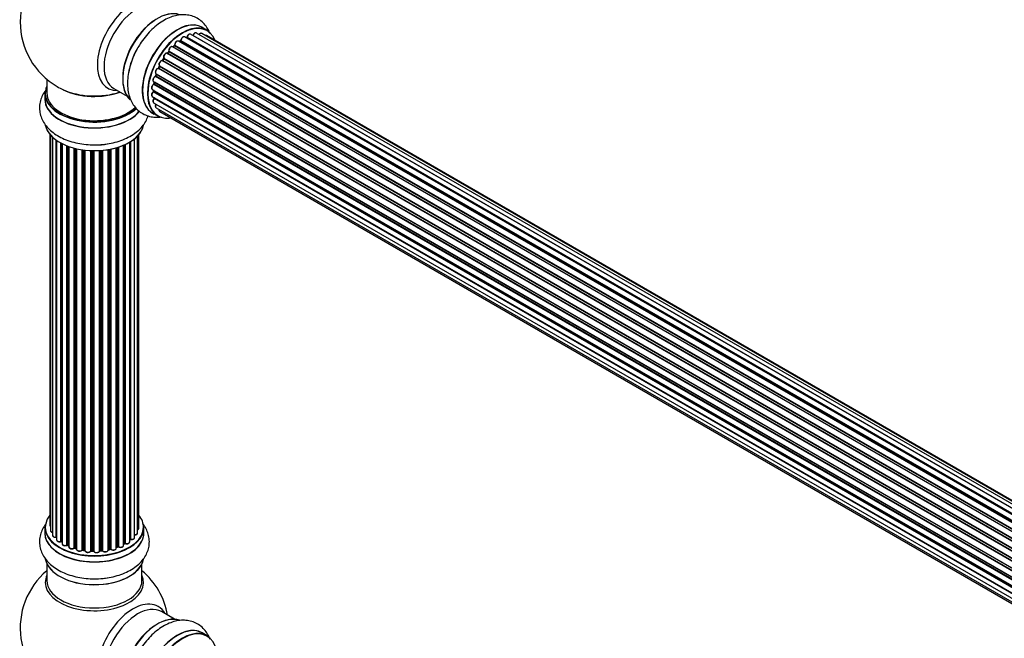
# Model space of a CAD drawing. Units: millimetres. Extents: x 0 to 1500, y 0 to 2180.
# Drawn here: x 166 to 498, y 587 to 795 of the extents above; entities that cross this region are included whole.
import ezdxf
from ezdxf import colors
from ezdxf.entities.mleader import LeaderData, LeaderLine
from ezdxf.math import Vec2, Vec3

# ---------------------------------------------------------------- set-up
doc = ezdxf.new("R2010")
doc.units = ezdxf.units.MM
doc.layers.add('DV7_Défaut', color=7, linetype='Continuous')
doc.layers.add('Défaut', color=7, linetype='Continuous')

# ---------------------------------------------------------------- blocks, each defined once
blk = doc.blocks.new('_DOT')
at = {"color": 0}
blk.add_line((0, 0), (-1, 0), dxfattribs=at)
at = {"color": 0, "const_width": 0.333}
blk.add_lwpolyline([(-0.1665, 0, 1), (0.1665, 0, 1)], format="xyb", close=True, dxfattribs=at)
blk = doc.blocks.new('SE6')
at = {"layer": 'DV7_Défaut', "color": 7, "linetype": 'Continuous'}
for p, q in [((229.22, 791.83), (227.56, 792.79)), ((549.7, 600.16), (221.6, 789.59)), ((222.25, 789.36), (222.11, 789.29)), ((549.85, 600.26), (222.34, 789.35)), ((222.49, 789.54), (550.08, 600.41)), ((551.56, 601.21), (223.66, 790.52)), ((224.53, 790.13), (551.66, 601.26)), ((553.13, 601.84), (225.63, 790.92)), ((554.17, 602.11), (227.42, 790.76)), ((554.4, 602.16), (228.96, 790.05)), ((545.77, 596.79), (217.58, 786.27)), ((218.15, 786.59), (217.76, 786.22)), ((217.85, 786.21), (545.83, 596.85)), ((546.2, 597.23), (218.24, 786.58)), ((218.34, 786.81), (546.37, 597.42)), ((547.72, 598.67), (219.55, 788.15)), ((220.17, 788.21), (219.84, 787.98)), ((548.06, 598.95), (220.27, 788.2)), ((220.4, 788.42), (548.27, 599.12)), ((543.95, 594.58), (215.79, 784.04)), ((216.25, 784.57), (215.89, 784.13)), ((215.98, 784.11), (544.04, 594.7)), ((544.39, 595.15), (216.33, 784.55)), ((216.4, 784.78), (544.53, 595.33)), ((213.15, 779.7), (212.91, 779.18)), ((213.21, 779.85), (541.38, 590.38)), ((541.3, 590.23), (213.22, 779.65)), ((542.33, 592.12), (214.15, 781.59)), ((214.56, 782.24), (214.25, 781.75)), ((214.33, 781.71), (542.42, 592.29)), ((542.73, 592.78), (214.63, 782.21)), ((214.67, 782.43), (542.84, 592.96)), ((539.91, 586.84), (211.82, 776.26)), ((212.08, 777.05), (211.92, 776.52)), ((211.98, 776.45), (539.99, 587.07)), ((212.03, 777.19), (540.22, 587.71)), ((540.17, 587.59), (212.15, 776.98)), ((540.96, 589.5), (212.81, 778.97)), ((212.98, 779.12), (541.05, 589.71)), ((175.26, 775.31), (175.26, 770.63)), ((211.19, 774.52), (539.38, 585.04)), ((539.2, 584.26), (211.24, 773.61)), ((211.4, 774.4), (211.32, 773.9)), ((211.38, 773.82), (539.26, 584.52)), ((539.38, 585.01), (211.47, 774.33)), ((174.61, 770.55), (174.61, 768.64)), ((197.81, 772.26), (202.25, 769.7)), ((210.76, 771.93), (538.91, 582.48)), ((210.76, 769.54), (538.77, 580.17)), ((538.84, 581.89), (211.1, 771.11)), ((211.15, 771.71), (211.15, 771.42)), ((211.21, 771.34), (538.87, 582.16)), ((211.19, 767.45), (538.92, 578.24)), ((538.78, 579.87), (211.39, 768.89)), ((211.47, 769.12), (538.77, 580.15)), ((210.91, 763.95), (212.57, 762.99)), ((212.03, 765.76), (539.21, 576.86)), ((213.25, 764.53), (539.42, 576.21)), ((176.28, 756.72), (176.28, 625.07)), ((176.44, 756.55), (176.44, 623.38)), ((205.79, 622.55), (205.79, 756.22)), ((206.25, 624.22), (206.25, 756.72)), ((177.19, 755.78), (177.19, 621.75)), ((178.43, 621.19), (178.43, 754.79)), ((178.52, 754.73), (178.52, 620.24)), ((179.96, 619.72), (179.96, 753.86)), ((180.2, 753.73), (180.2, 619.69)), ((180.37, 753.65), (180.37, 618.93)), ((181.98, 618.47), (181.98, 752.93)), ((201.08, 618.36), (201.08, 753.14)), ((201.37, 619.05), (201.37, 753.27)), ((201.62, 753.38), (201.62, 619.07)), ((203.14, 619.56), (203.14, 754.18)), ((203.16, 620.38), (203.16, 754.19)), ((203.4, 754.34), (203.4, 620.43)), ((204.74, 620.98), (204.74, 755.27)), ((182.23, 752.83), (182.23, 618.47)), ((182.64, 752.68), (182.64, 617.87)), ((184.4, 617.49), (184.4, 752.14)), ((184.65, 752.08), (184.65, 617.52)), ((185.17, 617.37), (185.17, 751.95)), ((185.25, 751.94), (185.25, 617.1)), ((187.13, 616.83), (187.13, 751.58)), ((187.36, 751.55), (187.36, 616.88)), ((187.92, 616.8), (187.92, 751.48)), ((188.07, 751.46), (188.07, 616.66)), ((190.03, 616.5), (190.03, 751.31)), ((190.24, 751.3), (190.24, 616.58)), ((190.82, 616.57), (190.82, 751.28)), ((191.01, 751.28), (191.01, 616.47)), ((192.99, 616.53), (192.99, 751.33)), ((193.17, 751.34), (193.17, 616.64)), ((193.74, 616.69), (193.74, 751.39)), ((193.96, 751.41), (193.96, 616.62)), ((195.89, 616.84), (195.89, 751.66)), ((196.01, 751.68), (196.01, 617.04)), ((196.55, 617.16), (196.55, 751.78)), ((196.79, 751.83), (196.79, 617.12)), ((198.62, 617.44), (198.62, 752.28)), ((198.64, 752.28), (198.64, 617.78)), ((199.13, 617.96), (199.13, 752.43)), ((199.38, 752.51), (199.38, 617.95)), ((174.61, 624.4), (174.61, 622.48)), ((207.91, 622.48), (207.91, 624.4)), ((180.24, 619.6), (180.37, 619.51)), ((182.27, 618.38), (182.64, 618.21)), ((184.69, 617.43), (185.2, 617.28)), ((195.98, 616.95), (196.52, 617.07)), ((198.62, 617.69), (199.09, 617.87)), ((201.08, 618.81), (201.33, 618.96)), ((187.38, 616.8), (187.94, 616.71)), ((190.25, 616.5), (190.83, 616.48)), ((193.16, 616.55), (193.73, 616.6)), ((175.26, 612.11), (175.26, 606.52)), ((207.26, 606.52), (207.26, 612.11)), ((218.25, 593.49), (213.81, 596.06)), ((229.22, 587.91), (227.56, 588.87))]:
    blk.add_line(p, q, dxfattribs=at)
for centre, radius, start, end in [((191.26, 794.52), 25, 119.3401, 240), ((222.03, 789.71), 0.417, 301.3755, 346.3316), ((217.86, 786.9), 0.423, 312.5316, 357.597), ((219.91, 788.56), 0.44, 307.1253, 351.755), ((215.97, 784.83), 0.378, 317.7794, 2.7504), ((214.27, 782.44), 0.348, 324.5077, 3.9351), ((211.53, 776.63), 0.404, 299.7486, 344.7265), ((191.26, 794.52), 25, 240, 244.775), ((210.89, 773.97), 0.437, 305.4135, 350.0462), ((210.72, 771.45), 0.432, 310.9821, 355.7807), ((211.02, 769.18), 0.392, 316.1445, 358.7503), ((203.33, 619.96), 0.392, 76.1445, 118.7503), ((180.04, 619.23), 0.417, 61.3755, 106.3316), ((182.1, 617.97), 0.44, 67.1253, 111.755), ((184.56, 617.03), 0.423, 72.5316, 117.597), ((196.63, 616.68), 0.404, 59.7486, 104.7265), ((199.24, 617.46), 0.437, 65.4135, 110.0462), ((201.51, 618.57), 0.432, 70.9821, 115.7807), ((187.3, 616.43), 0.378, 77.7794, 122.7504), ((190.21, 616.15), 0.348, 84.5086, 123.9358), ((191.26, 590.6), 25, 129.7918, 246.7163), ((191.26, 590.6), 25, 9.7918, 50.2082)]:
    blk.add_arc(centre, radius, start, end, dxfattribs=at)
for centre, major_axis, ratio, start_param, end_param in [((204.25, 787.02), (8.48, 14.69), 0.57735, 0, 3.480381), ((205.81, 786.12), (-8, -13.86), 0.57735, 3.141593, 6.283185), ((212.48, 782.27), (8.27, 14.33), 0.57735, 0.106426, 3.013945), ((212.55, 782.23), (-8.32, -14.42), 0.57735, 3.251295, 6.16761), ((212.12, 782.47), (8, 13.86), 0.57735, 0.877415, 2.264178), ((219.17, 778.4), (8.35, 14.46), 0.57735, 0, 3.213107), ((219.23, 778.37), (-8.32, -14.42), 0.57735, 3.141593, 6.283185), ((220.89, 777.41), (8.32, 14.42), 0.57735, 0, 3.141593), ((220.96, 777.37), (-8.27, -14.33), 0.57735, 2.702611, 6.283185), ((219.17, 778.4), (8.35, 14.46), 0.57735, 6.211671, 6.283185), ((221.1, 788.72), (-0.5, -0.866), 0.57735, 3.16935, 5.372459), ((221.1, 788.72), (-0.5, -0.866), 0.57735, 3.141593, 3.16935), ((220.61, 777.57), (-6.75, -11.69), 0.57735, 3.727026, 3.780326), ((220.61, 777.57), (6.75, 11.69), 0.57735, 0.614024, 0.638733), ((220.96, 777.37), (7, 12.12), 0.57735, 0.607958, 0.671179), ((221.1, 777.29), (7, 12.12), 0.57735, 0.659901, 0.678468), ((222.33, 789.17), (0.079, -0.184), 0.645075, 2.42733, 3.142059), ((222.36, 789.52), (-0.1, -0.173), 0.57735, 0.659901, 2.021427), ((222.63, 789.56), (0.194, -0.05), 0.355612, 3.141912, 4.046538), ((223.16, 789.66), (-0.5, -0.866), 0.57735, 3.141593, 5.16302), ((224.65, 790.11), (0.186, -0.075), 0.195028, 3.141695, 4.082996), ((224.41, 790.14), (-0.1, -0.173), 0.57735, 1.358677, 1.811988), ((225.13, 790.06), (-0.5, -0.866), 0.57735, 3.141593, 4.95358), ((226.92, 789.9), (-0.5, -0.866), 0.57735, 3.141593, 4.467458), ((228.46, 789.18), (-0.5, -0.866), 0.57735, 3.141593, 3.702405), ((217.08, 785.41), (-0.5, -0.866), 0.57735, 3.192705, 5.791338), ((217.08, 785.41), (-0.5, -0.866), 0.57735, 3.141593, 3.192705), ((220.96, 777.37), (7, 12.12), 0.57735, 1.04771, 1.116698), ((217.9, 786.08), (0.14, -0.143), 0.355487, 2.236608, 3.123136), ((217.8, 786.33), (0.1, 0.173), 0.57735, 3.739839, 4.261927), ((221.1, 777.29), (7, 12.12), 0.57735, 1.07878, 1.120334), ((218.28, 786.45), (0.136, -0.147), 0.385716, 2.24692, 3.141082), ((218.2, 786.71), (-0.1, -0.173), 0.57735, 1.07878, 2.440306), ((218.48, 786.9), (0.199, 0.015), 0.623814, 3.141023, 3.881245), ((219.05, 787.28), (-0.5, -0.866), 0.57735, 3.141593, 5.581899), ((220.96, 777.37), (7, 12.12), 0.57735, 0.833444, 0.908407), ((221.1, 777.29), (7, 12.12), 0.57735, 0.869341, 0.910895), ((220.29, 788.04), (0.112, -0.166), 0.52691, 2.317603, 3.141339), ((220.26, 788.36), (-0.1, -0.173), 0.57735, 0.869341, 2.230867), ((220.54, 788.48), (0.199, -0.02), 0.500653, 3.141967, 3.982271), ((214.27, 781.24), (-8.35, -14.46), 0.57735, 4.744671, 5.285637), ((214.21, 781.27), (8.32, 14.42), 0.57735, 1.586782, 1.838518), ((215.29, 783.18), (-0.5, -0.866), 0.57735, 3.141593, 6.000778), ((220.96, 777.37), (7, 12.12), 0.57735, 1.26092, 1.34851), ((215.9, 784.2), (0.1, 0.173), 0.57735, 3.219385, 4.471367), ((216.05, 784.01), (0.157, -0.123), 0.194894, 2.200169, 3.130313), ((221.1, 777.29), (7, 12.12), 0.57735, 1.28822, 1.329774), ((216.4, 784.45), (0.154, -0.127), 0.227664, 2.205477, 3.141203), ((216.27, 784.65), (-0.1, -0.173), 0.57735, 1.28822, 2.649746), ((216.54, 784.91), (0.191, 0.059), 0.719711, 3.120088, 3.14076), ((216.54, 784.91), (0.191, 0.059), 0.719711, 3.14076, 3.730427), ((220.96, 777.37), (7, 12.12), 0.57735, -4.5842, -4.50269), ((213.75, 780.69), (0.5, 0.866), 0.57735, 0.177688, 3.068625), ((221.1, 777.29), (-7, -12.12), 0.57735, -1.434494, -1.39294), ((213.11, 779.68), (0.1, 0.173), 0.57735, 4.848692, 6.210217), ((220.96, 777.37), (7, 12.12), 0.57735, 1.463857, 1.568429), ((214.07, 781.41), (-0.044, -0.195), 0.803641, 2.896644, 3.143542), ((214.23, 781.77), (-0.1, -0.173), 0.57735, 0.177688, 1.539213), ((214.43, 781.65), (0.171, -0.103), 0.025783, 2.186511, 3.1413), ((221.1, 777.29), (7, 12.12), 0.57735, 1.497659, 1.539213), ((214.73, 782.14), (0.169, -0.107), 0.059663, 2.187538, 3.141295), ((214.79, 782.58), (0.167, 0.11), 0.784153, 3.140871, 3.517), ((214.54, 782.28), (-0.1, -0.173), 0.57735, 1.497659, 2.859185), ((211.69, 775.39), (0.5, 0.866), 0.57735, 0.596567, 3.141593), ((220.96, 777.37), (7, 12.12), 0.57735, -4.368963, -4.286149), ((211.8, 776.09), (0.067, -0.188), 0.675463, 2.470206, 3.142626), ((212.53, 778.05), (0.5, 0.866), 0.57735, 0.387127, 3.141593), ((211.85, 776.44), (-0.1, -0.173), 0.57735, 0.596567, 1.958092), ((212.11, 776.46), (0.192, -0.058), 0.308379, 3.142051, 4.060197), ((221.1, 777.29), (-7, -12.12), 0.57735, -1.225054, -1.1835), ((212.27, 776.99), (0.19, -0.063), 0.276707, 3.15725, 4.067876), ((212.02, 776.98), (-0.1, -0.173), 0.57735, 1.916538, 2.805994), ((212.75, 778.78), (0.018, -0.199), 0.756074, 2.651188, 3.141639), ((212.86, 779.15), (-0.1, -0.173), 0.57735, 0.387127, 1.748653), ((213.09, 779.1), (0.183, -0.082), 0.144455, 3.141925, 4.089394), ((191.26, 770.63), (16.55, 0), 0.57735, 2.883065, 5.733375), ((211.26, 772.8), (0.5, 0.866), 0.57735, 0.806006, 3.141593), ((211.25, 773.45), (0.103, -0.171), 0.56533, 2.346101, 3.141701), ((220.96, 777.37), (7, 12.12), 0.57735, -4.157298, -4.077794), ((211.24, 773.77), (-0.1, -0.173), 0.57735, 0.806006, 2.167532), ((211.52, 773.87), (0.198, -0.03), 0.458826, 3.142077, 4.005088), ((221.1, 777.29), (-7, -12.12), 0.57735, -1.015615, -0.974061), ((211.6, 774.37), (0.197, -0.036), 0.430373, 3.337597, 4.01839), ((211.33, 774.29), (-0.1, -0.173), 0.57735, -4.157207, -4.011887), ((191.26, 770.55), (-16.65, 0), 0.57735, 0, 2.588697), ((191.26, 770.63), (-16, 0), 0.57735, 0, 2.611065), ((191.26, 779.44), (16.85, 0), 0.57735, 4.027989, 5.24827), ((191.26, 778.8), (-16, 0), 0.57735, 0.855235, 2.143506), ((211.26, 770.41), (0.5, 0.866), 0.57735, 1.015446, 3.141593), ((211.13, 770.97), (0.129, -0.153), 0.430491, 2.264847, 3.141304), ((220.96, 777.37), (7, 12.12), 0.57735, -3.926991, -3.857123), ((220.61, 777.57), (6.75, 11.69), 0.57735, -3.895129, -3.858793), ((220.61, 777.57), (-6.75, -11.69), 0.57735, -0.753536, -0.713676), ((211.07, 771.25), (-0.1, -0.173), 0.57735, 1.015446, 2.376971), ((211.35, 771.42), (0.2, 0.004), 0.58922, 3.141302, 3.916384), ((221.1, 777.29), (-7, -12.12), 0.57735, -0.806175, -0.764621), ((191.26, 768.57), (-16.69, 0), 0.57735, 6.211671, 6.283185), ((191.26, 768.57), (-16.69, 0), 0.57735, 0, 2.716398), ((191.26, 768.64), (16.65, 0), 0.57735, 3.141593, 5.850989), ((211.69, 768.32), (0.5, 0.866), 0.57735, 1.224885, 3.141593), ((220.96, 777.37), (7, 12.12), 0.57735, -3.713976, -3.679299), ((211.45, 768.77), (0.149, -0.133), 0.276836, 2.215339, 3.14144), ((211.33, 769), (-0.1, -0.173), 0.57735, 1.224885, 2.586411), ((211.6, 769.23), (0.195, 0.045), 0.693863, 3.328092, 3.782162), ((212.53, 766.62), (0.5, 0.866), 0.57735, 1.521907, 3.141593), ((220.96, 777.37), (-8.27, -14.33), 0.57735, 0, 0.438981), ((213.75, 765.39), (0.5, 0.866), 0.57735, 2.143788, 3.141593), ((191.26, 760.92), (16.65, 0), 0.57735, 3.251295, 6.16761), ((191.26, 760.84), (-16.55, 0), 0.57735, 0.106426, 3.013945), ((191.26, 762.83), (-16.65, 0), 0.57735, 1.586782, 1.840991), ((191.26, 762.9), (16.69, 0), 0.57735, 4.744671, 4.940388), ((191.26, 624.48), (16.55, 0), 0.57735, 2.702611, 6.283185), ((191.26, 624.48), (16.55, 0), 0.57735, 0, 0.438981), ((191.26, 624.4), (-16.65, 0), 0.57735, 0, 3.141593), ((177.28, 625.07), (1, 0), 0.57735, 3.141593, 3.702405), ((205.25, 624.22), (-1, 0), 0.57735, 2.143788, 3.141593), ((191.26, 622.42), (-16.69, 0), 0.57735, 6.211671, 6.283185), ((191.26, 622.42), (-16.69, 0), 0.57735, 0, 3.213107), ((191.26, 622.48), (16.65, 0), 0.57735, 3.141593, 6.283185), ((177.44, 623.38), (1, 0), 0.57735, 3.141593, 4.467458), ((178.19, 621.75), (1, 0), 0.57735, 3.141593, 4.95358), ((178.39, 621.3), (-0.028, 0.198), 0.195028, 3.141885, 4.082996), ((178.48, 621.08), (0.2, 0), 0.57735, 1.358677, 1.811988), ((179.52, 620.24), (1, 0), 0.57735, 3.141593, 5.16302), ((191.26, 624.48), (-14, 0), 0.57735, -3.713976, -3.666414), ((202.99, 620.45), (-0.136, 0.146), 0.693863, 3.328092, 3.782162), ((203.33, 620.32), (0.2, 0), 0.57735, 1.224885, 2.586411), ((203.74, 620.98), (-1, 0), 0.57735, 1.224885, 3.141593), ((203.47, 620.54), (0.041, 0.196), 0.276836, 2.215339, 3.141639), ((204.79, 622.55), (-1, 0), 0.57735, 1.521907, 3.141593), ((191.26, 624.48), (-14, 0), 0.57735, 0.607958, 0.671179), ((179.87, 619.83), (-0.054, 0.193), 0.355612, 3.142035, 4.046538), ((180.05, 619.62), (0.2, 0), 0.57735, 0.659901, 2.021427), ((191.26, 624.64), (-14, 0), 0.57735, 0.659901, 0.678468), ((180.36, 619.76), (0.119, 0.16), 0.645075, 2.42733, 3.142115), ((191.26, 624.07), (13.5, 0), 0.57735, 3.759657, 3.785105), ((181.37, 618.93), (1, 0), 0.57735, 3.141593, 3.16935), ((181.37, 618.93), (1, 0), 0.57735, 3.16935, 5.372459), ((191.26, 624.48), (-14, 0), 0.57735, 0.839135, 0.908407), ((181.86, 618.56), (-0.082, 0.183), 0.500653, 3.142081, 3.982271), ((182.1, 618.38), (0.2, 0), 0.57735, 0.869341, 2.230867), ((191.26, 624.64), (-14, 0), 0.57735, 0.869341, 0.910895), ((182.36, 618.56), (0.088, 0.18), 0.52691, 2.317603, 3.141135), ((183.64, 617.87), (1, 0), 0.57735, 3.141593, 5.581899), ((191.26, 624.48), (-14, 0), 0.57735, 1.04771, 1.122438), ((184.25, 617.57), (-0.113, 0.165), 0.623814, 3.14123, 3.881245), ((184.56, 617.42), (0.2, 0), 0.57735, 1.07878, 2.440306), ((191.26, 624.64), (-14, 0), 0.57735, 1.07878, 1.120334), ((184.75, 617.62), (0.059, 0.191), 0.385716, 2.24692, 3.141163), ((185.08, 617.26), (-0.2, 0), 0.57735, 3.739839, 4.261927), ((185.26, 617.47), (0.054, 0.193), 0.355487, 2.236608, 3.123443), ((186.25, 617.1), (1, 0), 0.57735, 3.141593, 3.192705), ((186.25, 617.1), (1, 0), 0.57735, 3.192705, 5.791338), ((187.31, 616.77), (0.2, 0), 0.57735, 1.28822, 2.649746), ((191.26, 624.64), (-14, 0), 0.57735, 1.28822, 1.329774), ((187.42, 616.99), (0.033, 0.197), 0.227664, 2.205477, 3.141377), ((196.08, 616.93), (0.2, 0), 0.57735, 1.916538, 2.805994), ((191.26, 624.48), (-14, 0), 0.57735, -4.373778, -4.286149), ((195.94, 617.15), (-0.041, 0.196), 0.276707, 3.156914, 4.067876), ((191.26, 624.64), (14, 0), 0.57735, -1.225054, -1.1835), ((196.48, 617.27), (-0.046, 0.195), 0.308379, 3.14191, 4.060197), ((196.63, 617.05), (0.2, 0), 0.57735, 0.596567, 1.958092), ((197.62, 617.44), (-1, 0), 0.57735, 0.596567, 3.141593), ((196.96, 617.18), (0.13, 0.152), 0.675463, 2.470206, 3.142628), ((198.75, 617.68), (0.2, 0), 0.57735, -4.157207, -4.011887), ((198.54, 617.87), (-0.067, 0.188), 0.430373, 3.337597, 4.01839), ((191.26, 624.64), (14, 0), 0.57735, -1.015615, -0.974061), ((191.26, 624.48), (-14, 0), 0.57735, -4.157298, -4.082549), ((199.02, 618.05), (-0.073, 0.186), 0.458826, 3.142102, 4.005088), ((199.24, 617.86), (0.2, 0), 0.57735, 0.806006, 2.167532), ((200.08, 618.36), (-1, 0), 0.57735, 0.806006, 3.141593), ((199.52, 618.03), (0.097, 0.175), 0.56533, 2.346101, 3.14141), ((191.26, 624.64), (14, 0), 0.57735, -0.806175, -0.764621), ((191.26, 624.07), (13.5, 0), 0.57735, -0.766006, -0.713676), ((191.26, 624.48), (-14, 0), 0.57735, -3.926991, -3.857123), ((201.22, 619.13), (-0.103, 0.171), 0.58922, 3.141661, 3.916384), ((201.51, 618.97), (0.2, 0), 0.57735, 1.015446, 2.376971), ((202.14, 619.56), (-1, 0), 0.57735, 1.015446, 3.141593), ((201.72, 619.17), (0.067, 0.188), 0.430491, 2.264847, 3.141404), ((191.26, 614.77), (16.65, 0), 0.57735, 3.251295, 6.16761), ((191.26, 614.68), (-16.55, 0), 0.57735, 0.106426, 3.013945), ((191.26, 624.48), (-14, 0), 0.57735, 1.26092, 1.34851), ((186.95, 616.88), (-0.147, 0.136), 0.719711, 3.14054, 3.730427), ((186.95, 616.88), (-0.147, 0.136), 0.719711, 3.119702, 3.14054), ((187.88, 616.68), (-0.2, 0), 0.57735, 3.219385, 4.471367), ((187.97, 616.91), (0.028, 0.198), 0.194894, 2.200169, 3.130658), ((189.07, 616.66), (1, 0), 0.57735, 3.141593, 6.000778), ((191.26, 624.48), (-14, 0), 0.57735, 1.468632, 1.565636), ((189.84, 616.53), (-0.179, 0.09), 0.784153, 3.148212, 3.517), ((190.23, 616.47), (0.2, 0), 0.57735, 1.497659, 2.859185), ((191.26, 624.64), (-14, 0), 0.57735, 1.497659, 1.539213), ((190.26, 616.7), (0.008, 0.2), 0.059663, 2.187538, 3.141492), ((190.82, 616.45), (0.2, 0), 0.57735, 0.177688, 1.539213), ((190.83, 616.68), (0.004, 0.2), 0.025783, 2.186511, 3.141498), ((192, 616.57), (-1, 0), 0.57735, 0.177688, 3.068625), ((191.21, 616.49), (0.191, 0.059), 0.803641, 2.896644, 3.143526), ((193.19, 616.52), (-0.2, 0), 0.57735, 4.848692, 6.210217), ((191.26, 624.48), (-14, 0), 0.57735, -4.5842, -4.514555), ((191.26, 624.64), (14, 0), 0.57735, -1.434494, -1.39294), ((193.71, 616.8), (-0.021, 0.199), 0.144455, 3.141734, 4.089394), ((193.78, 616.58), (0.2, 0), 0.57735, 0.387127, 1.748653), ((194.89, 616.84), (-1, 0), 0.57735, 0.387127, 3.141593), ((194.15, 616.66), (0.163, 0.115), 0.756074, 2.651188, 3.141853), ((191.26, 605.91), (-16.54, 0), 0.57735, 6.027891, 6.283185), ((191.26, 605.91), (-16.54, 0), 0.57735, 0, 3.396887), ((191.26, 616.68), (-16.65, 0), 0.57735, 1.586782, 1.840991), ((191.26, 616.75), (16.69, 0), 0.57735, 4.744671, 4.940388), ((191.26, 606.52), (16, 0), 0.57735, 3.141593, 6.283185), ((204.25, 583.1), (8.48, 14.69), 0.57735, 0, 3.480381), ((205.81, 582.2), (-8, -13.86), 0.57735, 3.141593, 6.283185), ((204.25, 583.1), (8.48, 14.69), 0.57735, 5.944397, 6.283185), ((212.48, 578.35), (8.27, 14.33), 0.57735, 0.106426, 3.013945), ((212.55, 578.31), (-8.32, -14.42), 0.57735, 3.251295, 6.16761), ((212.12, 578.55), (8, 13.86), 0.57735, 0.877415, 2.264178), ((219.23, 574.45), (-8.32, -14.42), 0.57735, 3.141593, 6.283185), ((219.17, 574.48), (8.35, 14.46), 0.57735, 0, 3.213107), ((220.96, 573.45), (-8.27, -14.33), 0.57735, 2.702611, 6.283185), ((220.89, 573.49), (8.32, 14.42), 0.57735, 0, 3.141593), ((219.17, 574.48), (8.35, 14.46), 0.57735, 6.211671, 6.283185)]:
    blk.add_ellipse(centre, major_axis=major_axis, ratio=ratio, start_param=start_param, end_param=end_param, dxfattribs=at)
for points, knots in [([(230.17, 790.75), (230.13, 790.84), (229.85, 791.56), (229.19, 792.84), (227.93, 794.42), (226.37, 795.69), (224.54, 796.58), (222.6, 797.05), (220.58, 797.12), (218.51, 796.8), (216.39, 796.09), (214.25, 794.99), (212.15, 793.51), (210.13, 791.7), (208.3, 789.62), (206.76, 787.51), (206.03, 786.2), (205.68, 785.56)], [0, 0, 0, 0, 0.009679, 0.077955, 0.143699, 0.214421, 0.282573, 0.349562, 0.416924, 0.486352, 0.558906, 0.634578, 0.712279, 0.790552, 0.868582, 0.946305, 1, 1, 1, 1]), ([(221.58, 789.59), (221.51, 789.62), (221.39, 789.67), (221.15, 789.63), (220.89, 789.49), (220.64, 789.24), (220.44, 788.91), (220.36, 788.65), (220.35, 788.52), (220.34, 788.5)], [0, 0, 0, 0, 0.122792, 0.262457, 0.423531, 0.604791, 0.787706, 0.963726, 1, 1, 1, 1]), ([(223.66, 790.51), (223.64, 790.53), (223.57, 790.59), (223.38, 790.6), (223.13, 790.54), (222.87, 790.36), (222.63, 790.09), (222.49, 789.81), (222.45, 789.66), (222.43, 789.61)], [0, 0, 0, 0, 0.043438, 0.195181, 0.351205, 0.534529, 0.733035, 0.930727, 1, 1, 1, 1]), ([(224.46, 790.19), (224.45, 790.16), (224.44, 790.13), (224.41, 790.1), (224.41, 790.09)], [0, 0, 0, 0, 0.7181, 1, 1, 1, 1]), ([(225.62, 790.92), (225.57, 790.94), (225.46, 791), (225.24, 790.98), (224.99, 790.88), (224.73, 790.66), (224.55, 790.4), (224.48, 790.24), (224.46, 790.19)], [0, 0, 0, 0, 0.113392, 0.280939, 0.467714, 0.683884, 0.906804, 1, 1, 1, 1]), ([(227.42, 790.75), (227.4, 790.77), (227.33, 790.82), (227.14, 790.84), (226.89, 790.78), (226.67, 790.63), (226.54, 790.49), (226.49, 790.43)], [0, 0, 0, 0, 0.067356, 0.2987379, 0.5361443, 0.8150431, 1, 1, 1, 1]), ([(228.95, 790.04), (228.9, 790.07), (228.8, 790.13), (228.66, 790.12), (228.58, 790.1), (228.58, 790.1)], [0, 0, 0, 0, 0.389293, 0.969989, 1, 1, 1, 1]), ([(217.54, 786.29), (217.46, 786.31), (217.33, 786.36), (217.08, 786.3), (216.82, 786.14), (216.57, 785.88), (216.39, 785.54), (216.29, 785.17), (216.32, 784.96), (216.35, 784.85)], [0, 0, 0, 0, 0.114339, 0.234396, 0.37478, 0.529434, 0.684143, 0.839386, 1, 1, 1, 1]), ([(219.54, 788.14), (219.51, 788.16), (219.42, 788.22), (219.22, 788.22), (218.97, 788.14), (218.71, 787.95), (218.48, 787.65), (218.32, 787.31), (218.28, 787.04), (218.28, 786.91), (218.28, 786.89)], [0, 0, 0, 0, 0.05413, 0.17921, 0.312372, 0.468715, 0.634571, 0.799275, 0.960705, 1, 1, 1, 1]), ([(205.68, 785.56), (205.51, 785.29), (204.92, 784.28), (204.02, 782.21), (203.14, 779.58), (202.57, 776.89), (202.34, 774.25), (202.48, 771.77), (202.98, 769.54), (203.78, 767.61), (204.87, 765.94), (206.27, 764.54), (207.94, 763.46), (209.83, 762.78), (211.81, 762.5), (213.18, 762.59), (213.88, 762.69), (213.9, 762.69)], [0, 0, 0, 0, 0.024706, 0.105069, 0.185814, 0.267279, 0.349758, 0.43331, 0.508483, 0.580523, 0.649554, 0.716571, 0.788116, 0.857812, 0.926993, 0.997463, 1, 1, 1, 1]), ([(215.81, 784.03), (215.73, 784.07), (215.6, 784.12), (215.35, 784.09), (215.1, 783.96), (214.84, 783.72), (214.64, 783.4), (214.52, 783.04), (214.51, 782.71), (214.58, 782.55), (214.62, 782.47)], [0, 0, 0, 0, 0.106481, 0.211542, 0.331579, 0.468039, 0.606572, 0.744607, 0.887196, 1, 1, 1, 1]), ([(215.89, 784.13), (215.88, 784.11), (215.85, 784.08), (215.81, 784.06), (215.8, 784.05), (215.79, 784.04)], [0, 0, 0, 0, 0.414483, 0.789168, 1, 1, 1, 1]), ([(214.11, 781.61), (214.02, 781.62), (213.86, 781.63), (213.6, 781.5), (213.34, 781.28), (213.13, 780.96), (212.99, 780.6), (212.97, 780.27), (213.05, 780.01), (213.15, 779.91), (213.2, 779.86)], [0, 0, 0, 0, 0.117134, 0.233325, 0.368377, 0.507195, 0.645146, 0.786741, 0.909511, 1, 1, 1, 1]), ([(213.18, 779.87), (213.18, 779.87), (213.18, 779.87), (213.19, 779.86), (213.19, 779.83), (213.18, 779.77), (213.16, 779.73), (213.15, 779.7)], [0, 0, 0, 0, 0.008213, 0.244361, 0.476111, 0.711272, 1, 1, 1, 1]), ([(214.25, 781.75), (214.24, 781.73), (214.21, 781.69), (214.16, 781.64), (214.13, 781.62), (214.11, 781.61), (214.1, 781.61), (214.1, 781.61)], [0, 0, 0, 0, 0.247075, 0.475825, 0.683801, 0.882709, 1, 1, 1, 1]), ([(211.73, 776.28), (211.63, 776.23), (211.46, 776.15), (211.21, 775.88), (211.01, 775.55), (210.91, 775.18), (210.93, 774.87), (211.03, 774.63), (211.14, 774.56), (211.18, 774.53)], [0, 0, 0, 0, 0.142039, 0.300378, 0.459453, 0.618629, 0.784167, 0.916241, 1, 1, 1, 1]), ([(212.73, 778.98), (212.63, 778.96), (212.46, 778.92), (212.18, 778.71), (211.96, 778.41), (211.8, 778.06), (211.75, 777.71), (211.8, 777.43), (211.92, 777.26), (212.01, 777.21), (212.03, 777.19)], [0, 0, 0, 0, 0.133162, 0.270895, 0.417051, 0.562168, 0.709628, 0.844632, 0.958912, 1, 1, 1, 1]), ([(212.1, 777.14), (212.1, 777.13), (212.1, 777.1), (212.09, 777.07), (212.08, 777.05)], [0, 0, 0, 0, 0.446517, 1, 1, 1, 1]), ([(212.91, 779.18), (212.9, 779.15), (212.87, 779.11), (212.82, 779.04), (212.78, 779), (212.75, 778.99), (212.73, 778.98), (212.73, 778.98), (212.73, 778.98)], [0, 0, 0, 0, 0.21209, 0.430658, 0.617848, 0.788823, 0.96467, 1, 1, 1, 1]), ([(211.14, 773.62), (211.05, 773.55), (210.89, 773.43), (210.67, 773.13), (210.52, 772.77), (210.48, 772.43), (210.54, 772.16), (210.66, 771.99), (210.74, 771.95), (210.77, 771.94)], [0, 0, 0, 0, 0.151045, 0.323264, 0.494705, 0.669482, 0.827032, 0.960796, 1, 1, 1, 1]), ([(175.07, 771.92), (175.01, 771.84), (174.53, 771.23), (173.76, 770.03), (173.02, 768.15), (172.7, 766.15), (172.84, 764.13), (173.4, 762.21), (174.35, 760.43), (175.66, 758.79), (177.34, 757.31), (179.36, 756.01), (181.69, 754.93), (184.27, 754.09), (186.99, 753.54), (189.59, 753.26), (191.09, 753.28), (191.81, 753.3)], [0, 0, 0, 0, 0.0096792, 0.0779549, 0.1436989, 0.2144213, 0.2825734, 0.3495624, 0.4169236, 0.4863521, 0.5589064, 0.6345776, 0.7122794, 0.7905524, 0.8685822, 0.9463048, 1, 1, 1, 1]), ([(211, 771.12), (210.92, 771.04), (210.77, 770.89), (210.58, 770.56), (210.48, 770.2), (210.5, 769.89), (210.6, 769.66), (210.71, 769.59), (210.76, 769.56)], [0, 0, 0, 0, 0.165256, 0.354287, 0.544695, 0.742858, 0.900524, 1, 1, 1, 1]), ([(211.3, 768.91), (211.23, 768.81), (211.09, 768.64), (210.95, 768.29), (210.91, 767.95), (210.97, 767.68), (211.09, 767.51), (211.17, 767.47), (211.2, 767.46)], [0, 0, 0, 0, 0.179836, 0.385905, 0.597401, 0.788184, 0.950148, 1, 1, 1, 1]), ([(212.02, 767.06), (211.96, 766.96), (211.85, 766.77), (211.75, 766.41), (211.77, 766.1), (211.87, 765.87), (211.98, 765.8), (212.03, 765.77)], [0, 0, 0, 0, 0.202848, 0.436824, 0.681791, 0.876484, 1, 1, 1, 1]), ([(191.81, 753.3), (192.13, 753.3), (193.3, 753.28), (195.54, 753.55), (198.27, 754.09), (200.88, 754.94), (203.28, 756.06), (205.35, 757.43), (207.04, 758.97), (208.31, 760.63), (209.01, 762.02), (209.29, 762.83), (209.35, 763.03)], [0, 0, 0, 0, 0.036825, 0.156611, 0.276967, 0.398396, 0.521334, 0.645874, 0.757924, 0.865304, 0.968198, 1, 1, 1, 1]), ([(212.99, 765.19), (212.98, 765.13), (212.98, 764.97), (213.03, 764.75), (213.15, 764.58), (213.24, 764.54), (213.26, 764.53)], [0, 0, 0, 0, 0.210767, 0.584665, 0.902298, 1, 1, 1, 1]), ([(175.07, 625.76), (175.01, 625.69), (174.53, 625.08), (173.76, 623.88), (173.02, 622), (172.7, 620), (172.84, 617.97), (173.4, 616.06), (174.35, 614.28), (175.66, 612.64), (177.34, 611.16), (179.36, 609.86), (181.69, 608.77), (184.27, 607.94), (186.99, 607.39), (189.59, 607.11), (191.09, 607.13), (191.81, 607.15)], [0, 0, 0, 0, 0.009679, 0.077955, 0.143699, 0.214421, 0.282573, 0.349562, 0.416924, 0.486352, 0.558906, 0.634578, 0.712279, 0.790552, 0.868582, 0.946305, 1, 1, 1, 1]), ([(176.3, 625.06), (176.3, 625.01), (176.3, 624.89), (176.38, 624.77), (176.43, 624.71), (176.44, 624.71)], [0, 0, 0, 0, 0.389293, 0.969989, 1, 1, 1, 1]), ([(191.81, 607.15), (192.13, 607.14), (193.3, 607.13), (195.54, 607.39), (198.27, 607.94), (200.88, 608.79), (203.28, 609.91), (205.35, 611.27), (207.04, 612.82), (208.31, 614.48), (209.21, 616.26), (209.73, 618.17), (209.82, 620.16), (209.47, 622.14), (208.72, 623.99), (207.96, 625.13), (207.52, 625.68), (207.51, 625.7)], [0, 0, 0, 0, 0.0247057, 0.105069, 0.1858139, 0.2672794, 0.3497576, 0.4333099, 0.508483, 0.5805235, 0.6495537, 0.7165707, 0.7881164, 0.8578117, 0.9269929, 0.9974628, 1, 1, 1, 1]), ([(205.8, 623.67), (205.85, 623.69), (206, 623.77), (206.16, 623.92), (206.25, 624.11), (206.24, 624.2), (206.23, 624.23)], [0, 0, 0, 0, 0.210767, 0.584664, 0.902296, 1, 1, 1, 1]), ([(176.45, 623.39), (176.44, 623.36), (176.43, 623.27), (176.51, 623.1), (176.69, 622.91), (176.93, 622.8), (177.11, 622.75), (177.19, 622.74)], [0, 0, 0, 0, 0.067356, 0.2987379, 0.5361443, 0.8150431, 1, 1, 1, 1]), ([(177.21, 621.74), (177.21, 621.68), (177.21, 621.57), (177.34, 621.38), (177.56, 621.22), (177.87, 621.1), (178.19, 621.08), (178.36, 621.09), (178.41, 621.1)], [0, 0, 0, 0, 0.113392, 0.280939, 0.467714, 0.683884, 0.906804, 1, 1, 1, 1]), ([(178.41, 621.1), (178.44, 621.1), (178.48, 621.11), (178.51, 621.11), (178.52, 621.1)], [0, 0, 0, 0, 0.7181004, 1, 1, 1, 1]), ([(178.53, 620.24), (178.53, 620.22), (178.52, 620.13), (178.6, 619.96), (178.78, 619.78), (179.06, 619.64), (179.42, 619.57), (179.73, 619.59), (179.88, 619.62), (179.93, 619.63)], [0, 0, 0, 0, 0.043438, 0.195181, 0.351205, 0.534529, 0.733035, 0.930727, 1, 1, 1, 1]), ([(203.43, 620.34), (203.54, 620.33), (203.76, 620.3), (204.13, 620.35), (204.45, 620.48), (204.65, 620.67), (204.74, 620.86), (204.73, 620.95), (204.73, 620.98)], [0, 0, 0, 0, 0.179838, 0.385909, 0.597407, 0.788193, 0.950158, 1, 1, 1, 1]), ([(204.66, 621.9), (204.78, 621.89), (205, 621.89), (205.36, 621.99), (205.62, 622.15), (205.77, 622.36), (205.78, 622.49), (205.78, 622.54)], [0, 0, 0, 0, 0.202849, 0.436825, 0.681792, 0.876485, 1, 1, 1, 1]), ([(180.37, 618.91), (180.38, 618.83), (180.4, 618.7), (180.56, 618.51), (180.8, 618.36), (181.15, 618.27), (181.53, 618.26), (181.8, 618.32), (181.91, 618.37), (181.94, 618.38)], [0, 0, 0, 0, 0.122792, 0.262457, 0.423531, 0.604791, 0.787706, 0.963726, 1, 1, 1, 1]), ([(182.65, 617.86), (182.65, 617.83), (182.64, 617.72), (182.74, 617.55), (182.93, 617.37), (183.23, 617.24), (183.6, 617.19), (183.98, 617.23), (184.23, 617.32), (184.34, 617.39), (184.36, 617.4)], [0, 0, 0, 0, 0.05413, 0.17921, 0.312372, 0.468715, 0.634571, 0.799275, 0.960705, 1, 1, 1, 1]), ([(185.25, 617.06), (185.27, 616.98), (185.3, 616.84), (185.48, 616.65), (185.74, 616.51), (186.09, 616.43), (186.48, 616.44), (186.85, 616.54), (187.01, 616.67), (187.1, 616.74)], [0, 0, 0, 0, 0.114339, 0.234396, 0.37478, 0.529434, 0.684143, 0.839386, 1, 1, 1, 1]), ([(195.89, 616.92), (195.9, 616.92), (195.92, 616.94), (195.96, 616.95), (195.98, 616.95)], [0, 0, 0, 0, 0.4873241, 1, 1, 1, 1]), ([(196.83, 617.03), (196.92, 616.97), (197.08, 616.86), (197.43, 616.78), (197.82, 616.78), (198.19, 616.87), (198.45, 617.04), (198.6, 617.25), (198.61, 617.37), (198.61, 617.43)], [0, 0, 0, 0, 0.142037, 0.300375, 0.459447, 0.618622, 0.784158, 0.916231, 1, 1, 1, 1]), ([(199.42, 617.85), (199.52, 617.81), (199.71, 617.73), (200.09, 617.69), (200.47, 617.73), (200.79, 617.87), (200.99, 618.06), (201.08, 618.25), (201.07, 618.34), (201.06, 618.36)], [0, 0, 0, 0, 0.151045, 0.323264, 0.494705, 0.669482, 0.827032, 0.960796, 1, 1, 1, 1]), ([(201.66, 618.98), (201.77, 618.95), (201.97, 618.89), (202.35, 618.89), (202.71, 618.99), (202.98, 619.16), (203.13, 619.37), (203.13, 619.49), (203.13, 619.55)], [0, 0, 0, 0, 0.165256, 0.354287, 0.544695, 0.742858, 0.900524, 1, 1, 1, 1]), ([(187.94, 616.71), (187.97, 616.7), (188.01, 616.7), (188.05, 616.68), (188.06, 616.67), (188.07, 616.67)], [0, 0, 0, 0, 0.43018, 0.819054, 1, 1, 1, 1]), ([(188.08, 616.69), (188.08, 616.6), (188.1, 616.46), (188.25, 616.26), (188.49, 616.1), (188.82, 616), (189.21, 615.99), (189.58, 616.07), (189.87, 616.22), (189.97, 616.37), (190.02, 616.44)], [0, 0, 0, 0, 0.106481, 0.211542, 0.331579, 0.468039, 0.606572, 0.744607, 0.887196, 1, 1, 1, 1]), ([(190.83, 616.48), (190.85, 616.48), (190.9, 616.48), (190.96, 616.46), (191.01, 616.44), (191.02, 616.43), (191.02, 616.42)], [0, 0, 0, 0, 0.279905, 0.539051, 0.774662, 1, 1, 1, 1]), ([(191.02, 616.43), (191.06, 616.35), (191.13, 616.21), (191.37, 616.04), (191.69, 615.93), (192.07, 615.9), (192.45, 615.96), (192.75, 616.11), (192.94, 616.31), (192.98, 616.45), (192.99, 616.51)], [0, 0, 0, 0, 0.117134, 0.233325, 0.368377, 0.507195, 0.645146, 0.786741, 0.909511, 1, 1, 1, 1]), ([(193, 616.5), (193, 616.51), (193.02, 616.52), (193.08, 616.54), (193.13, 616.55), (193.16, 616.55)], [0, 0, 0, 0, 0.306694, 0.617903, 1, 1, 1, 1]), ([(193.73, 616.6), (193.76, 616.61), (193.81, 616.61), (193.88, 616.6), (193.94, 616.58), (193.98, 616.56), (193.98, 616.55), (193.98, 616.55), (193.98, 616.55)], [0, 0, 0, 0, 0.2121159, 0.4307114, 0.6179239, 0.7889203, 0.9647891, 1, 1, 1, 1]), ([(193.98, 616.55), (194.05, 616.47), (194.18, 616.34), (194.5, 616.21), (194.87, 616.16), (195.25, 616.2), (195.58, 616.33), (195.79, 616.52), (195.88, 616.71), (195.89, 616.81), (195.89, 616.83)], [0, 0, 0, 0, 0.133162, 0.270895, 0.417051, 0.562168, 0.709628, 0.844632, 0.958912, 1, 1, 1, 1]), ([(230.17, 586.83), (230.13, 586.92), (229.85, 587.64), (229.19, 588.92), (227.93, 590.5), (226.37, 591.77), (224.54, 592.66), (222.6, 593.13), (220.58, 593.2), (218.51, 592.88), (216.39, 592.17), (214.25, 591.07), (212.15, 589.59), (210.13, 587.78), (208.3, 585.7), (206.76, 583.59), (206.03, 582.28), (205.68, 581.64)], [0, 0, 0, 0, 0.0096792, 0.0779549, 0.1436989, 0.2144213, 0.2825734, 0.3495624, 0.4169236, 0.4863521, 0.5589064, 0.6345776, 0.7122794, 0.7905524, 0.8685822, 0.9463048, 1, 1, 1, 1])]:
    blk.add_open_spline(points, degree=3, knots=knots, dxfattribs=at)
for points in [[(217.76, 786.22), (217.74, 786.21), (217.73, 786.2), (217.72, 786.19)], [(185.2, 617.28), (185.22, 617.27), (185.24, 617.27), (185.25, 617.26)]]:
    blk.add_open_spline(points, degree=3, dxfattribs=at)
for points, weights in [([(213.22, 779.65), (213.15, 779.69), (213.15, 779.7)], [1, 0.826897729881, 0.858405153641]), ([(193.16, 616.55), (193.17, 616.55), (193.17, 616.64)], [0.858431242658, 0.826826159236, 1])]:
    blk.add_rational_spline(points, weights, degree=2, dxfattribs=at)

msp = doc.modelspace()

# ---------------------------------------------------------------- block references
at = {"layer": 'Défaut'}
msp.add_blockref('SE6', (0, 0), dxfattribs=at)

# ---------------------------------------------------------------- leaders
at = {"layer": 'Défaut', "color": 7, "linetype": 'Continuous'}
ml = msp.add_multileader_mtext('Standard', dxfattribs=at)
ml.set_content('{\\pxsm0.9;\\fSolid Edge ISO|b1||i0||c0|p34;\\W1.;07/05/2019\\P}', color=256)
ml.set_leader_properties()
ml.set_arrow_properties(name='DOT')
ml.build(insert=Vec2(0, 0))
ml.multileader.update_dxf_attribs({"leader_type": 0, "dogleg_length": 0, "arrow_head_size": 12})
ctx = ml.context
ctx.base_point, ctx.char_height, ctx.arrow_head_size, ctx.landing_gap_size = Vec3(1149.3, 2172.71), 12, 12, 4.2
notes = []
notes.append((ctx, [(0, (0, 0, 0), (0, 0), (1, 0), 1, [])]))
ctx.mtext.insert = Vec3(1151.3, 2178.83)
ml = msp.add_multileader_mtext('Standard', dxfattribs=at)
ml.set_content('{\\pxsm0.9;\\fArial|b1||i0||c0|p34;\\W1.;TWF3H1\\P}', color=256)
ml.set_leader_properties()
ml.set_arrow_properties(name='DOT')
ml.build(insert=Vec2(0, 0))
ml.multileader.update_dxf_attribs({"leader_type": 0, "dogleg_length": 0, "arrow_head_size": 12})
ctx = ml.context
ctx.base_point, ctx.char_height, ctx.arrow_head_size, ctx.landing_gap_size = Vec3(430.17, 2172.55), 12, 12, 4.2
notes.append((ctx, [(0, (0, 0, 0), (0, 0), (1, 0), 1, [])]))
ctx.mtext.insert = Vec3(432.17, 2178.65)
for ctx, leaders in notes:
    for number, flags, end, landing, length, lines in leaders:
        leader = LeaderData()
        leader.index, (leader.has_last_leader_line, leader.has_dogleg_vector, leader.attachment_direction) = number, flags
        leader.last_leader_point, leader.dogleg_vector, leader.dogleg_length = Vec3(end), Vec3(landing), length
        for number, points, colour, breaks in lines:
            line = LeaderLine()
            line.index, line.vertices, line.color, line.breaks = number, Vec3.list(points), colors.encode_raw_color(colour), breaks
            leader.lines.append(line)
        ctx.leaders.append(leader)

doc.saveas('drawing.dxf')
